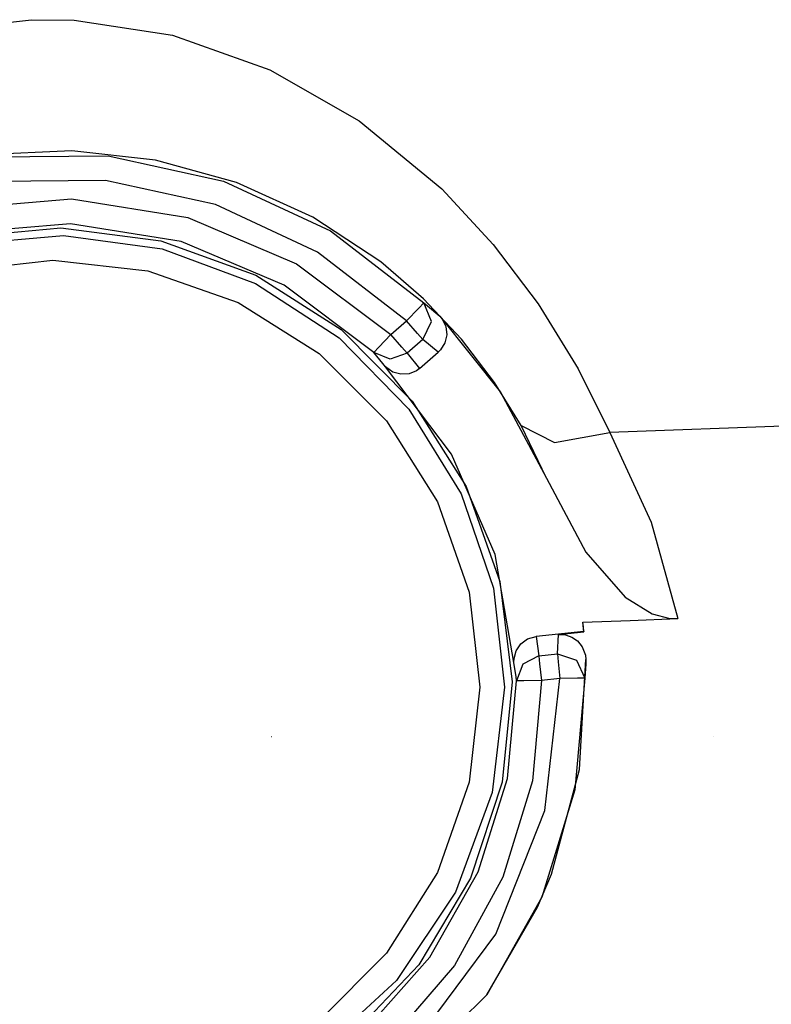
# Model space of a CAD drawing. Units: millimetres. Extents: x -89 to 70, y -72 to 71.
# Drawn here: x -74 to -71, y 45 to 49 of the extents above; entities that cross this region are included whole.
import ezdxf

# ---------------------------------------------------------------- set-up
doc = ezdxf.new("R2010")
doc.units = ezdxf.units.MM
doc.header["$MEASUREMENT"] = 0
doc.layers.add('Ebene 1', color=7, linetype='Continuous')

msp = doc.modelspace()

# ---------------------------------------------------------------- linework, layer by layer
at = {"layer": 'Ebene 1'}
for points, knots in [([(-74.9876, 48.8564), (-74.9876, 48.8564), (-74.8909, 48.8953), (-74.8909, 48.8953), (-74.8909, 48.8953), (-74.8909, 48.8953), (-74.5706, 48.986), (-74.5706, 48.986), (-74.5706, 48.986), (-74.5706, 48.986), (-74.2393, 49.0234), (-74.2393, 49.0234), (-74.2393, 49.0234), (-74.2393, 49.0234), (-74.0734, 49.0212), (-74.0734, 49.0212), (-74.0734, 49.0212), (-74.0734, 49.0212), (-73.69, 48.9628), (-73.69, 48.9628), (-73.69, 48.9628), (-73.69, 48.9628), (-73.3112, 48.8286), (-73.3112, 48.8286), (-73.3112, 48.8286), (-73.3112, 48.8286), (-72.9626, 48.6287), (-72.9626, 48.6287), (-72.9626, 48.6287), (-72.9626, 48.6287), (-72.6411, 48.3641), (-72.6411, 48.3641), (-72.6411, 48.3641), (-72.6411, 48.3641), (-72.44, 48.1476), (-72.44, 48.1476), (-72.44, 48.1476), (-72.44, 48.1476), (-72.2646, 47.9155), (-72.2646, 47.9155), (-72.2646, 47.9155), (-72.2646, 47.9155), (-72.1096, 47.6631), (-72.1096, 47.6631), (-72.1096, 47.6631), (-72.1096, 47.6631), (-71.9855, 47.4146), (-71.9855, 47.4146)], [0, 0, 0, 0, 0.083333, 0.083333, 0.083333, 0.083333, 0.166667, 0.166667, 0.166667, 0.166667, 0.25, 0.25, 0.25, 0.25, 0.333333, 0.333333, 0.333333, 0.333333, 0.416667, 0.416667, 0.416667, 0.416667, 0.5, 0.5, 0.5, 0.5, 0.583333, 0.583333, 0.583333, 0.583333, 0.666667, 0.666667, 0.666667, 0.666667, 0.75, 0.75, 0.75, 0.75, 0.833333, 0.833333, 0.833333, 0.833333, 0.916667, 0.916667, 0.916667, 0.916667, 1, 1, 1, 1]), ([(-72.3317, 47.4421), (-72.3317, 47.4421), (-72.4347, 47.6092), (-72.4347, 47.6092), (-72.4347, 47.6092), (-72.4347, 47.6092), (-72.5637, 47.7787), (-72.5637, 47.7787), (-72.5637, 47.7787), (-72.5637, 47.7787), (-72.7116, 47.9357), (-72.7116, 47.9357), (-72.7116, 47.9357), (-72.7116, 47.9357), (-72.8783, 48.0792), (-72.8783, 48.0792), (-72.8783, 48.0792), (-72.8783, 48.0792), (-73.1437, 48.2535), (-73.1437, 48.2535), (-73.1437, 48.2535), (-73.1437, 48.2535), (-73.4405, 48.3884), (-73.4405, 48.3884), (-73.4405, 48.3884), (-73.4405, 48.3884), (-73.756, 48.4756), (-73.756, 48.4756), (-73.756, 48.4756), (-73.756, 48.4756), (-74.0819, 48.5129), (-74.0819, 48.5129), (-74.0819, 48.5129), (-74.0819, 48.5129), (-74.4257, 48.4968), (-74.4257, 48.4968), (-74.4257, 48.4968), (-74.4257, 48.4968), (-74.7723, 48.4218), (-74.7723, 48.4218), (-74.7723, 48.4218), (-74.7723, 48.4218), (-74.8541, 48.3948), (-74.8541, 48.3948)], [0, 0, 0, 0, 0.090909, 0.090909, 0.090909, 0.090909, 0.181818, 0.181818, 0.181818, 0.181818, 0.272727, 0.272727, 0.272727, 0.272727, 0.363636, 0.363636, 0.363636, 0.363636, 0.454545, 0.454545, 0.454545, 0.454545, 0.545455, 0.545455, 0.545455, 0.545455, 0.636364, 0.636364, 0.636364, 0.636364, 0.727273, 0.727273, 0.727273, 0.727273, 0.818182, 0.818182, 0.818182, 0.818182, 0.909091, 0.909091, 0.909091, 0.909091, 1, 1, 1, 1]), ([(-74.8491, 48.385), (-74.8491, 48.385), (-74.4011, 48.4891), (-74.4011, 48.4891), (-74.4011, 48.4891), (-74.4011, 48.4891), (-73.9412, 48.4924), (-73.9412, 48.4924), (-73.9412, 48.4924), (-73.9412, 48.4924), (-73.4919, 48.3946), (-73.4919, 48.3946), (-73.4919, 48.3946), (-73.4919, 48.3946), (-73.0749, 48.2005), (-73.0749, 48.2005), (-73.0749, 48.2005), (-73.0749, 48.2005), (-72.7108, 47.9196), (-72.7108, 47.9196)], [0, 0, 0, 0, 0.2, 0.2, 0.2, 0.2, 0.4, 0.4, 0.4, 0.4, 0.6, 0.6, 0.6, 0.6, 0.8, 0.8, 0.8, 0.8, 1, 1, 1, 1]), ([(-72.778, 47.85), (-72.778, 47.85), (-73.1252, 48.1178), (-73.1252, 48.1178), (-73.1252, 48.1178), (-73.1252, 48.1178), (-73.5228, 48.3029), (-73.5228, 48.3029), (-73.5228, 48.3029), (-73.5228, 48.3029), (-73.9513, 48.3962), (-73.9513, 48.3962), (-73.9513, 48.3962), (-73.9513, 48.3962), (-74.3897, 48.3931), (-74.3897, 48.3931), (-74.3897, 48.3931), (-74.3897, 48.3931), (-74.8169, 48.2937), (-74.8169, 48.2937)], [0, 0, 0, 0, 0.2, 0.2, 0.2, 0.2, 0.4, 0.4, 0.4, 0.4, 0.6, 0.6, 0.6, 0.6, 0.8, 0.8, 0.8, 0.8, 1, 1, 1, 1]), ([(-74.9775, 48.14), (-74.9775, 48.14), (-74.5419, 48.2866), (-74.5419, 48.2866), (-74.5419, 48.2866), (-74.5419, 48.2866), (-74.0839, 48.3247), (-74.0839, 48.3247), (-74.0839, 48.3247), (-74.0839, 48.3247), (-73.6301, 48.2519), (-73.6301, 48.2519), (-73.6301, 48.2519), (-73.6301, 48.2519), (-73.207, 48.0724), (-73.207, 48.0724), (-73.207, 48.0724), (-73.207, 48.0724), (-72.8392, 47.7968), (-72.8392, 47.7968)], [0, 0, 0, 0, 0.2, 0.2, 0.2, 0.2, 0.4, 0.4, 0.4, 0.4, 0.6, 0.6, 0.6, 0.6, 0.8, 0.8, 0.8, 0.8, 1, 1, 1, 1]), ([(-75.739, 47.2596), (-75.739, 47.2596), (-75.5177, 47.5851), (-75.5177, 47.5851), (-75.5177, 47.5851), (-75.5177, 47.5851), (-75.2307, 47.8544), (-75.2307, 47.8544), (-75.2307, 47.8544), (-75.2307, 47.8544), (-74.8918, 48.0545), (-74.8918, 48.0545), (-74.8918, 48.0545), (-74.8918, 48.0545), (-74.5173, 48.1757), (-74.5173, 48.1757), (-74.5173, 48.1757), (-74.5173, 48.1757), (-74.1255, 48.2121), (-74.1255, 48.2121), (-74.1255, 48.2121), (-74.1255, 48.2121), (-73.7351, 48.1621), (-73.7351, 48.1621), (-73.7351, 48.1621), (-73.7351, 48.1621), (-73.3651, 48.0279), (-73.3651, 48.0279), (-73.3651, 48.0279), (-73.3651, 48.0279), (-73.0333, 47.8162), (-73.0333, 47.8162), (-73.0333, 47.8162), (-73.0333, 47.8162), (-72.7558, 47.5371), (-72.7558, 47.5371), (-72.7558, 47.5371), (-72.7558, 47.5371), (-72.546, 47.2041), (-72.546, 47.2041), (-72.546, 47.2041), (-72.546, 47.2041), (-72.414, 46.8333), (-72.414, 46.8333), (-72.414, 46.8333), (-72.414, 46.8333), (-72.3663, 46.4427), (-72.3663, 46.4427), (-72.3663, 46.4427), (-72.3663, 46.4427), (-72.405, 46.051), (-72.405, 46.051), (-72.405, 46.051), (-72.405, 46.051), (-72.5284, 45.6773), (-72.5284, 45.6773), (-72.5284, 45.6773), (-72.5284, 45.6773), (-72.7305, 45.3395), (-72.7305, 45.3395), (-72.7305, 45.3395), (-72.7305, 45.3395), (-73.0014, 45.0541), (-73.0014, 45.0541), (-73.0014, 45.0541), (-73.0014, 45.0541), (-73.3282, 44.8347), (-73.3282, 44.8347), (-73.3282, 44.8347), (-73.3282, 44.8347), (-73.695, 44.6921), (-73.695, 44.6921)], [0, 0, 0, 0, 0.055556, 0.055556, 0.055556, 0.055556, 0.111111, 0.111111, 0.111111, 0.111111, 0.166667, 0.166667, 0.166667, 0.166667, 0.222222, 0.222222, 0.222222, 0.222222, 0.277778, 0.277778, 0.277778, 0.277778, 0.333333, 0.333333, 0.333333, 0.333333, 0.388889, 0.388889, 0.388889, 0.388889, 0.444444, 0.444444, 0.444444, 0.444444, 0.5, 0.5, 0.5, 0.5, 0.555556, 0.555556, 0.555556, 0.555556, 0.611111, 0.611111, 0.611111, 0.611111, 0.666667, 0.666667, 0.666667, 0.666667, 0.722222, 0.722222, 0.722222, 0.722222, 0.777778, 0.777778, 0.777778, 0.777778, 0.833333, 0.833333, 0.833333, 0.833333, 0.888889, 0.888889, 0.888889, 0.888889, 0.944444, 0.944444, 0.944444, 0.944444, 1, 1, 1, 1]), ([(-72.9061, 47.7269), (-72.9061, 47.7269), (-73.2552, 47.9885), (-73.2552, 47.9885), (-73.2552, 47.9885), (-73.2552, 47.9885), (-73.6569, 48.1588), (-73.6569, 48.1588), (-73.6569, 48.1588), (-73.6569, 48.1588), (-74.0876, 48.228), (-74.0876, 48.228), (-74.0876, 48.228), (-74.0876, 48.228), (-74.5223, 48.1919), (-74.5223, 48.1919), (-74.5223, 48.1919), (-74.5223, 48.1919), (-74.9358, 48.0527), (-74.9358, 48.0527)], [0, 0, 0, 0, 0.2, 0.2, 0.2, 0.2, 0.4, 0.4, 0.4, 0.4, 0.6, 0.6, 0.6, 0.6, 0.8, 0.8, 0.8, 0.8, 1, 1, 1, 1]), ([(-74.2802, 44.6658), (-74.2802, 44.6658), (-74.6622, 44.7357), (-74.6622, 44.7357), (-74.6622, 44.7357), (-74.6622, 44.7357), (-75.0196, 44.8876), (-75.0196, 44.8876), (-75.0196, 44.8876), (-75.0196, 44.8876), (-75.335, 45.1142), (-75.335, 45.1142), (-75.335, 45.1142), (-75.335, 45.1142), (-75.5931, 45.4044), (-75.5931, 45.4044), (-75.5931, 45.4044), (-75.5931, 45.4044), (-75.7813, 45.7441), (-75.7813, 45.7441), (-75.7813, 45.7441), (-75.7813, 45.7441), (-75.8904, 46.1169), (-75.8904, 46.1169), (-75.8904, 46.1169), (-75.8904, 46.1169), (-75.9151, 46.5045), (-75.9151, 46.5045), (-75.9151, 46.5045), (-75.9151, 46.5045), (-75.8542, 46.888), (-75.8542, 46.888), (-75.8542, 46.888), (-75.8542, 46.888), (-75.7107, 47.2489), (-75.7107, 47.2489), (-75.7107, 47.2489), (-75.7107, 47.2489), (-75.4916, 47.5696), (-75.4916, 47.5696), (-75.4916, 47.5696), (-75.4916, 47.5696), (-75.2075, 47.8344), (-75.2075, 47.8344), (-75.2075, 47.8344), (-75.2075, 47.8344), (-74.8722, 48.0304), (-74.8722, 48.0304), (-74.8722, 48.0304), (-74.8722, 48.0304), (-74.5022, 48.1482), (-74.5022, 48.1482), (-74.5022, 48.1482), (-74.5022, 48.1482), (-74.1152, 48.182), (-74.1152, 48.182), (-74.1152, 48.182), (-74.1152, 48.182), (-73.7304, 48.1302), (-73.7304, 48.1302), (-73.7304, 48.1302), (-73.7304, 48.1302), (-73.3662, 47.9952), (-73.3662, 47.9952), (-73.3662, 47.9952), (-73.3662, 47.9952), (-73.0405, 47.7836), (-73.0405, 47.7836), (-73.0405, 47.7836), (-73.0405, 47.7836), (-72.7691, 47.5058), (-72.7691, 47.5058), (-72.7691, 47.5058), (-72.7691, 47.5058), (-72.5652, 47.1752), (-72.5652, 47.1752), (-72.5652, 47.1752), (-72.5652, 47.1752), (-72.4388, 46.808), (-72.4388, 46.808), (-72.4388, 46.808), (-72.4388, 46.808), (-72.396, 46.422), (-72.396, 46.422)], [0, 0, 0, 0, 0.047619, 0.047619, 0.047619, 0.047619, 0.095238, 0.095238, 0.095238, 0.095238, 0.142857, 0.142857, 0.142857, 0.142857, 0.190476, 0.190476, 0.190476, 0.190476, 0.238095, 0.238095, 0.238095, 0.238095, 0.285714, 0.285714, 0.285714, 0.285714, 0.333333, 0.333333, 0.333333, 0.333333, 0.380952, 0.380952, 0.380952, 0.380952, 0.428571, 0.428571, 0.428571, 0.428571, 0.47619, 0.47619, 0.47619, 0.47619, 0.52381, 0.52381, 0.52381, 0.52381, 0.571429, 0.571429, 0.571429, 0.571429, 0.619048, 0.619048, 0.619048, 0.619048, 0.666667, 0.666667, 0.666667, 0.666667, 0.714286, 0.714286, 0.714286, 0.714286, 0.761905, 0.761905, 0.761905, 0.761905, 0.809524, 0.809524, 0.809524, 0.809524, 0.857143, 0.857143, 0.857143, 0.857143, 0.904762, 0.904762, 0.904762, 0.904762, 0.952381, 0.952381, 0.952381, 0.952381, 1, 1, 1, 1]), ([(-75.8202, 46.422), (-75.8202, 46.422), (-75.7785, 46.0518), (-75.7785, 46.0518), (-75.7785, 46.0518), (-75.7785, 46.0518), (-75.6555, 45.7001), (-75.6555, 45.7001), (-75.6555, 45.7001), (-75.6555, 45.7001), (-75.4573, 45.3847), (-75.4573, 45.3847), (-75.4573, 45.3847), (-75.4573, 45.3847), (-75.1938, 45.1212), (-75.1938, 45.1212), (-75.1938, 45.1212), (-75.1938, 45.1212), (-74.8784, 44.923), (-74.8784, 44.923), (-74.8784, 44.923), (-74.8784, 44.923), (-74.5267, 44.8), (-74.5267, 44.8), (-74.5267, 44.8), (-74.5267, 44.8), (-74.1565, 44.7582), (-74.1565, 44.7582), (-74.1565, 44.7582), (-74.1565, 44.7582), (-73.7863, 44.8), (-73.7863, 44.8), (-73.7863, 44.8), (-73.7863, 44.8), (-73.4346, 44.923), (-73.4346, 44.923), (-73.4346, 44.923), (-73.4346, 44.923), (-73.1192, 45.1212), (-73.1192, 45.1212), (-73.1192, 45.1212), (-73.1192, 45.1212), (-72.8557, 45.3847), (-72.8557, 45.3847), (-72.8557, 45.3847), (-72.8557, 45.3847), (-72.6575, 45.7001), (-72.6575, 45.7001), (-72.6575, 45.7001), (-72.6575, 45.7001), (-72.5345, 46.0518), (-72.5345, 46.0518), (-72.5345, 46.0518), (-72.5345, 46.0518), (-72.4928, 46.422), (-72.4928, 46.422), (-72.4928, 46.422), (-72.4928, 46.422), (-72.5345, 46.7922), (-72.5345, 46.7922), (-72.5345, 46.7922), (-72.5345, 46.7922), (-72.6575, 47.1439), (-72.6575, 47.1439), (-72.6575, 47.1439), (-72.6575, 47.1439), (-72.8557, 47.4593), (-72.8557, 47.4593), (-72.8557, 47.4593), (-72.8557, 47.4593), (-73.1192, 47.7228), (-73.1192, 47.7228), (-73.1192, 47.7228), (-73.1192, 47.7228), (-73.4346, 47.921), (-73.4346, 47.921), (-73.4346, 47.921), (-73.4346, 47.921), (-73.7863, 48.044), (-73.7863, 48.044), (-73.7863, 48.044), (-73.7863, 48.044), (-74.1565, 48.0858), (-74.1565, 48.0858), (-74.1565, 48.0858), (-74.1565, 48.0858), (-74.5267, 48.044), (-74.5267, 48.044), (-74.5267, 48.044), (-74.5267, 48.044), (-74.8784, 47.921), (-74.8784, 47.921), (-74.8784, 47.921), (-74.8784, 47.921), (-75.1938, 47.7228), (-75.1938, 47.7228), (-75.1938, 47.7228), (-75.1938, 47.7228), (-75.4573, 47.4593), (-75.4573, 47.4593), (-75.4573, 47.4593), (-75.4573, 47.4593), (-75.6555, 47.1439), (-75.6555, 47.1439), (-75.6555, 47.1439), (-75.6555, 47.1439), (-75.7785, 46.7922), (-75.7785, 46.7922), (-75.7785, 46.7922), (-75.7785, 46.7922), (-75.8202, 46.422), (-75.8202, 46.422)], [0, 0, 0, 0, 0.035714, 0.035714, 0.035714, 0.035714, 0.071429, 0.071429, 0.071429, 0.071429, 0.107143, 0.107143, 0.107143, 0.107143, 0.142857, 0.142857, 0.142857, 0.142857, 0.178571, 0.178571, 0.178571, 0.178571, 0.214286, 0.214286, 0.214286, 0.214286, 0.25, 0.25, 0.25, 0.25, 0.285714, 0.285714, 0.285714, 0.285714, 0.321429, 0.321429, 0.321429, 0.321429, 0.357143, 0.357143, 0.357143, 0.357143, 0.392857, 0.392857, 0.392857, 0.392857, 0.428571, 0.428571, 0.428571, 0.428571, 0.464286, 0.464286, 0.464286, 0.464286, 0.5, 0.5, 0.5, 0.5, 0.535714, 0.535714, 0.535714, 0.535714, 0.571429, 0.571429, 0.571429, 0.571429, 0.607143, 0.607143, 0.607143, 0.607143, 0.642857, 0.642857, 0.642857, 0.642857, 0.678571, 0.678571, 0.678571, 0.678571, 0.714286, 0.714286, 0.714286, 0.714286, 0.75, 0.75, 0.75, 0.75, 0.785714, 0.785714, 0.785714, 0.785714, 0.821429, 0.821429, 0.821429, 0.821429, 0.857143, 0.857143, 0.857143, 0.857143, 0.892857, 0.892857, 0.892857, 0.892857, 0.928571, 0.928571, 0.928571, 0.928571, 0.964286, 0.964286, 0.964286, 0.964286, 1, 1, 1, 1]), ([(-72.778, 47.85), (-72.778, 47.85), (-72.7307, 47.899), (-72.7307, 47.899), (-72.7307, 47.899), (-72.7307, 47.899), (-72.7108, 47.9196), (-72.7108, 47.9196)], [0, 0, 0, 0, 0.5, 0.5, 0.5, 0.5, 1, 1, 1, 1]), ([(-72.7147, 47.7772), (-72.7147, 47.7772), (-72.6815, 47.8477), (-72.6815, 47.8477), (-72.6815, 47.8477), (-72.6815, 47.8477), (-72.7108, 47.9196), (-72.7108, 47.9196)], [0, 0, 0, 0, 0.5, 0.5, 0.5, 0.5, 1, 1, 1, 1]), ([(-72.7108, 47.9196), (-72.7108, 47.9196), (-72.6968, 47.9083), (-72.6968, 47.9083), (-72.6968, 47.9083), (-72.6968, 47.9083), (-72.6485, 47.8678), (-72.6485, 47.8678)], [0, 0, 0, 0, 0.5, 0.5, 0.5, 0.5, 1, 1, 1, 1]), ([(-72.6485, 47.8678), (-72.6485, 47.8678), (-72.6388, 47.856), (-72.6388, 47.856), (-72.6388, 47.856), (-72.6388, 47.856), (-72.6254, 47.8281), (-72.6254, 47.8281), (-72.6254, 47.8281), (-72.6254, 47.8281), (-72.6215, 47.7957), (-72.6215, 47.7957), (-72.6215, 47.7957), (-72.6215, 47.7957), (-72.6286, 47.7639), (-72.6286, 47.7639), (-72.6286, 47.7639), (-72.6286, 47.7639), (-72.6458, 47.7363), (-72.6458, 47.7363), (-72.6458, 47.7363), (-72.6458, 47.7363), (-72.6545, 47.7276), (-72.6545, 47.7276)], [0, 0, 0, 0, 0.166667, 0.166667, 0.166667, 0.166667, 0.333333, 0.333333, 0.333333, 0.333333, 0.5, 0.5, 0.5, 0.5, 0.666667, 0.666667, 0.666667, 0.666667, 0.833333, 0.833333, 0.833333, 0.833333, 1, 1, 1, 1]), ([(-72.6485, 47.8678), (-72.6485, 47.8678), (-72.4119, 47.5714), (-72.4119, 47.5714), (-72.4119, 47.5714), (-72.4119, 47.5714), (-72.2329, 47.2371), (-72.2329, 47.2371)], [0, 0, 0, 0, 0.5, 0.5, 0.5, 0.5, 1, 1, 1, 1]), ([(-72.7147, 47.7772), (-72.7147, 47.7772), (-72.7351, 47.8007), (-72.7351, 47.8007), (-72.7351, 47.8007), (-72.7351, 47.8007), (-72.778, 47.85), (-72.778, 47.85)], [0, 0, 0, 0, 0.5, 0.5, 0.5, 0.5, 1, 1, 1, 1]), ([(-72.9061, 47.7269), (-72.9061, 47.7269), (-72.8863, 47.7476), (-72.8863, 47.7476), (-72.8863, 47.7476), (-72.8863, 47.7476), (-72.8392, 47.7968), (-72.8392, 47.7968)], [0, 0, 0, 0, 0.5, 0.5, 0.5, 0.5, 1, 1, 1, 1]), ([(-72.7759, 47.724), (-72.7759, 47.724), (-72.7963, 47.7475), (-72.7963, 47.7475), (-72.7963, 47.7475), (-72.7963, 47.7475), (-72.8392, 47.7968), (-72.8392, 47.7968)], [0, 0, 0, 0, 0.5, 0.5, 0.5, 0.5, 1, 1, 1, 1]), ([(-72.8605, 47.6707), (-72.8605, 47.6707), (-72.8704, 47.6833), (-72.8704, 47.6833), (-72.8704, 47.6833), (-72.8704, 47.6833), (-72.9061, 47.7269), (-72.9061, 47.7269)], [0, 0, 0, 0, 0.5, 0.5, 0.5, 0.5, 1, 1, 1, 1]), ([(-72.7759, 47.724), (-72.7759, 47.724), (-72.8417, 47.7003), (-72.8417, 47.7003), (-72.8417, 47.7003), (-72.8417, 47.7003), (-72.9061, 47.7269), (-72.9061, 47.7269)], [0, 0, 0, 0, 0.5, 0.5, 0.5, 0.5, 1, 1, 1, 1]), ([(-72.3594, 46.5183), (-72.3594, 46.5183), (-72.4327, 46.9388), (-72.4327, 46.9388), (-72.4327, 46.9388), (-72.4327, 46.9388), (-72.6029, 47.3303), (-72.6029, 47.3303), (-72.6029, 47.3303), (-72.6029, 47.3303), (-72.8605, 47.6707), (-72.8605, 47.6707)], [0, 0, 0, 0, 0.333333, 0.333333, 0.333333, 0.333333, 0.666667, 0.666667, 0.666667, 0.666667, 1, 1, 1, 1]), ([(-72.7271, 47.6645), (-72.7271, 47.6645), (-72.7394, 47.6554), (-72.7394, 47.6554), (-72.7394, 47.6554), (-72.7394, 47.6554), (-72.768, 47.6435), (-72.768, 47.6435), (-72.768, 47.6435), (-72.768, 47.6435), (-72.8003, 47.6414), (-72.8003, 47.6414), (-72.8003, 47.6414), (-72.8003, 47.6414), (-72.8316, 47.65), (-72.8316, 47.65), (-72.8316, 47.65), (-72.8316, 47.65), (-72.8605, 47.6707), (-72.8605, 47.6707)], [0, 0, 0, 0, 0.2, 0.2, 0.2, 0.2, 0.4, 0.4, 0.4, 0.4, 0.6, 0.6, 0.6, 0.6, 0.8, 0.8, 0.8, 0.8, 1, 1, 1, 1]), ([(-69.1449, 47.5122), (-69.1449, 47.5122), (-70.5653, 47.4661), (-70.5653, 47.4661), (-70.5653, 47.4661), (-70.5653, 47.4661), (-71.9855, 47.4146), (-71.9855, 47.4146)], [0, 0, 0, 0, 0.5, 0.5, 0.5, 0.5, 1, 1, 1, 1]), ([(-72.3317, 47.4421), (-72.3317, 47.4421), (-72.2014, 47.3758), (-72.2014, 47.3758), (-72.2014, 47.3758), (-72.2014, 47.3758), (-71.9855, 47.4146), (-71.9855, 47.4146)], [0, 0, 0, 0, 0.5, 0.5, 0.5, 0.5, 1, 1, 1, 1]), ([(-71.9855, 47.4146), (-71.9855, 47.4146), (-71.8252, 47.0646), (-71.8252, 47.0646), (-71.8252, 47.0646), (-71.8252, 47.0646), (-71.7214, 46.6891), (-71.7214, 46.6891)], [0, 0, 0, 0, 0.5, 0.5, 0.5, 0.5, 1, 1, 1, 1]), ([(-72.2329, 47.2371), (-72.2329, 47.2371), (-72.0795, 46.9486), (-72.0795, 46.9486), (-72.0795, 46.9486), (-72.0795, 46.9486), (-71.926, 46.7721), (-71.926, 46.7721), (-71.926, 46.7721), (-71.926, 46.7721), (-71.8214, 46.7077), (-71.8214, 46.7077), (-71.8214, 46.7077), (-71.8214, 46.7077), (-71.7525, 46.6901), (-71.7525, 46.6901), (-71.7525, 46.6901), (-71.7525, 46.6901), (-71.7214, 46.6891), (-71.7214, 46.6891)], [0, 0, 0, 0, 0.2, 0.2, 0.2, 0.2, 0.4, 0.4, 0.4, 0.4, 0.6, 0.6, 0.6, 0.6, 0.8, 0.8, 0.8, 0.8, 1, 1, 1, 1]), ([(-72.0912, 46.675), (-72.0912, 46.675), (-71.9063, 46.6821), (-71.9063, 46.6821), (-71.9063, 46.6821), (-71.9063, 46.6821), (-71.7214, 46.6891), (-71.7214, 46.6891)], [0, 0, 0, 0, 0.5, 0.5, 0.5, 0.5, 1, 1, 1, 1]), ([(-72.0872, 46.6395), (-72.0872, 46.6395), (-72.0891, 46.6573), (-72.0891, 46.6573), (-72.0891, 46.6573), (-72.0891, 46.6573), (-72.0912, 46.675), (-72.0912, 46.675)], [0, 0, 0, 0, 0.5, 0.5, 0.5, 0.5, 1, 1, 1, 1]), ([(-72.1856, 46.6267), (-72.1856, 46.6267), (-72.1587, 46.6256), (-72.1587, 46.6256), (-72.1587, 46.6256), (-72.1587, 46.6256), (-72.1338, 46.617), (-72.1338, 46.617), (-72.1338, 46.617), (-72.1338, 46.617), (-72.1122, 46.6019), (-72.1122, 46.6019), (-72.1122, 46.6019), (-72.1122, 46.6019), (-72.0936, 46.5786), (-72.0936, 46.5786), (-72.0936, 46.5786), (-72.0936, 46.5786), (-72.0812, 46.5462), (-72.0812, 46.5462), (-72.0812, 46.5462), (-72.0812, 46.5462), (-72.0792, 46.5294), (-72.0792, 46.5294)], [0, 0, 0, 0, 0.166667, 0.166667, 0.166667, 0.166667, 0.333333, 0.333333, 0.333333, 0.333333, 0.5, 0.5, 0.5, 0.5, 0.666667, 0.666667, 0.666667, 0.666667, 0.833333, 0.833333, 0.833333, 0.833333, 1, 1, 1, 1]), ([(-72.3594, 46.5183), (-72.3594, 46.5183), (-72.359, 46.5336), (-72.359, 46.5336), (-72.359, 46.5336), (-72.359, 46.5336), (-72.351, 46.5635), (-72.351, 46.5635), (-72.351, 46.5635), (-72.351, 46.5635), (-72.3327, 46.5906), (-72.3327, 46.5906), (-72.3327, 46.5906), (-72.3327, 46.5906), (-72.3066, 46.61), (-72.3066, 46.61), (-72.3066, 46.61), (-72.3066, 46.61), (-72.273, 46.62), (-72.273, 46.62)], [0, 0, 0, 0, 0.2, 0.2, 0.2, 0.2, 0.4, 0.4, 0.4, 0.4, 0.6, 0.6, 0.6, 0.6, 0.8, 0.8, 0.8, 0.8, 1, 1, 1, 1]), ([(-72.1903, 46.5513), (-72.1903, 46.5513), (-72.1871, 46.5204), (-72.1871, 46.5204), (-72.1871, 46.5204), (-72.1871, 46.5204), (-72.1802, 46.4554), (-72.1802, 46.4554)], [0, 0, 0, 0, 0.5, 0.5, 0.5, 0.5, 1, 1, 1, 1]), ([(-72.1903, 46.5513), (-72.1903, 46.5513), (-72.1161, 46.5276), (-72.1161, 46.5276), (-72.1161, 46.5276), (-72.1161, 46.5276), (-72.0835, 46.4571), (-72.0835, 46.4571)], [0, 0, 0, 0, 0.5, 0.5, 0.5, 0.5, 1, 1, 1, 1]), ([(-72.4652, 45.2227), (-72.4652, 45.2227), (-72.2672, 45.5639), (-72.2672, 45.5639), (-72.2672, 45.5639), (-72.2672, 45.5639), (-72.2131, 45.6927), (-72.2131, 45.6927), (-72.2131, 45.6927), (-72.2131, 45.6927), (-72.1036, 46.1013), (-72.1036, 46.1013), (-72.1036, 46.1013), (-72.1036, 46.1013), (-72.0792, 46.5294), (-72.0792, 46.5294)], [0, 0, 0, 0, 0.25, 0.25, 0.25, 0.25, 0.5, 0.5, 0.5, 0.5, 0.75, 0.75, 0.75, 0.75, 1, 1, 1, 1]), ([(-72.3493, 46.4465), (-72.3493, 46.4465), (-72.3514, 46.4624), (-72.3514, 46.4624), (-72.3514, 46.4624), (-72.3514, 46.4624), (-72.3594, 46.5183), (-72.3594, 46.5183)], [0, 0, 0, 0, 0.5, 0.5, 0.5, 0.5, 1, 1, 1, 1]), ([(-72.2627, 46.5437), (-72.2627, 46.5437), (-72.3249, 46.5118), (-72.3249, 46.5118), (-72.3249, 46.5118), (-72.3249, 46.5118), (-72.3493, 46.4465), (-72.3493, 46.4465)], [0, 0, 0, 0, 0.5, 0.5, 0.5, 0.5, 1, 1, 1, 1]), ([(-72.2627, 46.5437), (-72.2627, 46.5437), (-72.2594, 46.5128), (-72.2594, 46.5128), (-72.2594, 46.5128), (-72.2594, 46.5128), (-72.2526, 46.4478), (-72.2526, 46.4478)], [0, 0, 0, 0, 0.5, 0.5, 0.5, 0.5, 1, 1, 1, 1]), ([(-72.0792, 46.5294), (-72.0792, 46.5294), (-72.08, 46.5115), (-72.08, 46.5115), (-72.08, 46.5115), (-72.08, 46.5115), (-72.0835, 46.4571), (-72.0835, 46.4571)], [0, 0, 0, 0, 0.5, 0.5, 0.5, 0.5, 1, 1, 1, 1]), ([(-72.9412, 45.0843), (-72.9412, 45.0843), (-72.6873, 45.3695), (-72.6873, 45.3695), (-72.6873, 45.3695), (-72.6873, 45.3695), (-72.4989, 45.7018), (-72.4989, 45.7018), (-72.4989, 45.7018), (-72.4989, 45.7018), (-72.3846, 46.0662), (-72.3846, 46.0662), (-72.3846, 46.0662), (-72.3846, 46.0662), (-72.3493, 46.4465), (-72.3493, 46.4465)], [0, 0, 0, 0, 0.25, 0.25, 0.25, 0.25, 0.5, 0.5, 0.5, 0.5, 0.75, 0.75, 0.75, 0.75, 1, 1, 1, 1]), ([(-72.2526, 46.4478), (-72.2526, 46.4478), (-72.2878, 46.0568), (-72.2878, 46.0568), (-72.2878, 46.0568), (-72.2878, 46.0568), (-72.4024, 45.6813), (-72.4024, 45.6813), (-72.4024, 45.6813), (-72.4024, 45.6813), (-72.5916, 45.3373), (-72.5916, 45.3373), (-72.5916, 45.3373), (-72.5916, 45.3373), (-72.8473, 45.0394), (-72.8473, 45.0394)], [0, 0, 0, 0, 0.25, 0.25, 0.25, 0.25, 0.5, 0.5, 0.5, 0.5, 0.75, 0.75, 0.75, 0.75, 1, 1, 1, 1]), ([(-72.7397, 45.0438), (-72.7397, 45.0438), (-72.4303, 45.4592), (-72.4303, 45.4592), (-72.4303, 45.4592), (-72.4303, 45.4592), (-72.2394, 45.9408), (-72.2394, 45.9408), (-72.2394, 45.9408), (-72.2394, 45.9408), (-72.1802, 46.4554), (-72.1802, 46.4554)], [0, 0, 0, 0, 0.333333, 0.333333, 0.333333, 0.333333, 0.666667, 0.666667, 0.666667, 0.666667, 1, 1, 1, 1]), ([(-72.0835, 46.4571), (-72.0835, 46.4571), (-72.1222, 46.0216), (-72.1222, 46.0216), (-72.1222, 46.0216), (-72.1222, 46.0216), (-72.2514, 45.604), (-72.2514, 45.604), (-72.2514, 45.604), (-72.2514, 45.604), (-72.4652, 45.2227), (-72.4652, 45.2227)], [0, 0, 0, 0, 0.333333, 0.333333, 0.333333, 0.333333, 0.666667, 0.666667, 0.666667, 0.666667, 1, 1, 1, 1]), ([(-72.2526, 46.4478), (-72.2526, 46.4478), (-72.3207, 46.4469), (-72.3207, 46.4469), (-72.3207, 46.4469), (-72.3207, 46.4469), (-72.3493, 46.4465), (-72.3493, 46.4465)], [0, 0, 0, 0, 0.5, 0.5, 0.5, 0.5, 1, 1, 1, 1]), ([(-72.0835, 46.4571), (-72.0835, 46.4571), (-72.1121, 46.4566), (-72.1121, 46.4566), (-72.1121, 46.4566), (-72.1121, 46.4566), (-72.1802, 46.4554), (-72.1802, 46.4554)], [0, 0, 0, 0, 0.5, 0.5, 0.5, 0.5, 1, 1, 1, 1]), ([(-72.396, 46.422), (-72.396, 46.422), (-72.4446, 46.0112), (-72.4446, 46.0112), (-72.4446, 46.0112), (-72.4446, 46.0112), (-72.5877, 45.6231), (-72.5877, 45.6231), (-72.5877, 45.6231), (-72.5877, 45.6231), (-72.8173, 45.2791), (-72.8173, 45.2791), (-72.8173, 45.2791), (-72.8173, 45.2791), (-73.1209, 44.9983), (-73.1209, 44.9983), (-73.1209, 44.9983), (-73.1209, 44.9983), (-73.4817, 44.7959), (-73.4817, 44.7959), (-73.4817, 44.7959), (-73.4817, 44.7959), (-73.8797, 44.6833), (-73.8797, 44.6833)], [0, 0, 0, 0, 0.166667, 0.166667, 0.166667, 0.166667, 0.333333, 0.333333, 0.333333, 0.333333, 0.5, 0.5, 0.5, 0.5, 0.666667, 0.666667, 0.666667, 0.666667, 0.833333, 0.833333, 0.833333, 0.833333, 1, 1, 1, 1]), ([(-72.4652, 45.2227), (-72.4652, 45.2227), (-72.5755, 45.1139), (-72.5755, 45.1139), (-72.5755, 45.1139), (-72.5755, 45.1139), (-72.6568, 45.0666), (-72.6568, 45.0666), (-72.6568, 45.0666), (-72.6568, 45.0666), (-72.7209, 45.0459), (-72.7209, 45.0459), (-72.7209, 45.0459), (-72.7209, 45.0459), (-72.7397, 45.0438), (-72.7397, 45.0438)], [0, 0, 0, 0, 0.25, 0.25, 0.25, 0.25, 0.5, 0.5, 0.5, 0.5, 0.75, 0.75, 0.75, 0.75, 1, 1, 1, 1])]:
    msp.add_open_spline(points, degree=3, knots=knots, dxfattribs=at)
for points in [[(-72.8392, 47.7968), (-72.8392, 47.7968), (-72.778, 47.85), (-72.778, 47.85)], [(-72.7147, 47.7772), (-72.7147, 47.7772), (-72.7759, 47.724), (-72.7759, 47.724)], [(-72.6545, 47.7276), (-72.6545, 47.7276), (-72.7147, 47.7772), (-72.7147, 47.7772)], [(-72.7759, 47.724), (-72.7759, 47.724), (-72.7271, 47.6645), (-72.7271, 47.6645)], [(-72.7271, 47.6645), (-72.7271, 47.6645), (-72.6545, 47.7276), (-72.6545, 47.7276)], [(-72.2329, 47.2371), (-72.2329, 47.2371), (-72.3317, 47.4421), (-72.3317, 47.4421)], [(-72.087, 46.6374), (-72.087, 46.6374), (-72.0912, 46.675), (-72.0912, 46.675)], [(-72.0872, 46.6395), (-72.0872, 46.6395), (-72.273, 46.62), (-72.273, 46.62)], [(-72.1903, 46.5513), (-72.1903, 46.5513), (-72.1856, 46.6267), (-72.1856, 46.6267)], [(-72.1856, 46.6267), (-72.1856, 46.6267), (-72.087, 46.6374), (-72.087, 46.6374)], [(-72.0872, 46.6395), (-72.0872, 46.6395), (-72.087, 46.6374), (-72.087, 46.6374)], [(-72.273, 46.62), (-72.273, 46.62), (-72.2627, 46.5437), (-72.2627, 46.5437)], [(-72.2627, 46.5437), (-72.2627, 46.5437), (-72.1903, 46.5513), (-72.1903, 46.5513)], [(-72.1802, 46.4554), (-72.1802, 46.4554), (-72.2526, 46.4478), (-72.2526, 46.4478)], [(-73.305, 46.2284), (-73.305, 46.2284), (-73.3051, 46.2284), (-73.3051, 46.2284)], [(-71.5824, 46.2284), (-71.5824, 46.2284), (-71.5824, 46.2284), (-71.5824, 46.2284)]]:
    msp.add_open_spline(points, degree=3, dxfattribs=at)

doc.saveas('drawing.dxf')
